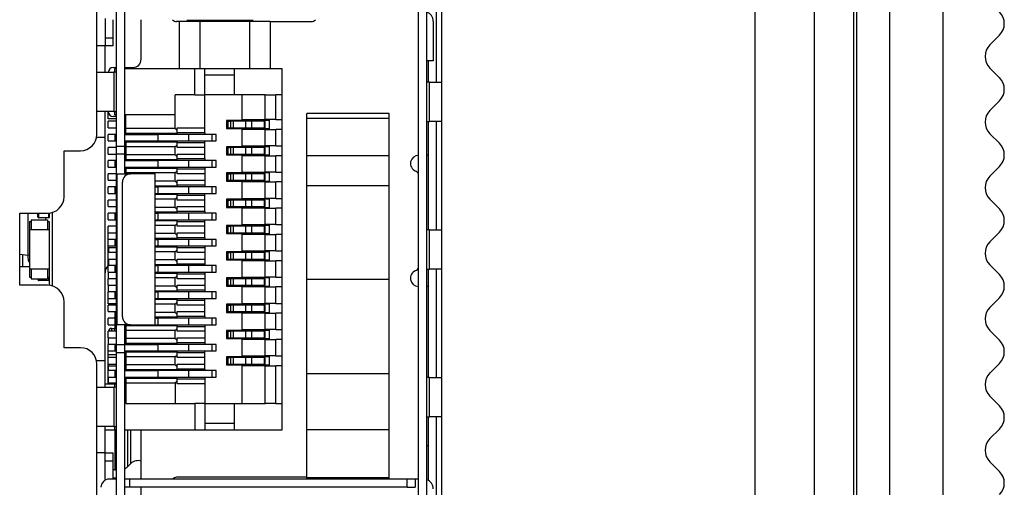
# Model space of a CAD drawing. Units: inches. Extents: x 2351 to 3243, y -182 to 431.
# Drawn here: x 2681 to 2711, y 189 to 203 of the extents above; entities that cross this region are included whole.
import ezdxf

# ---------------------------------------------------------------- set-up
doc = ezdxf.new("R2010")
doc.units = ezdxf.units.IN
doc.header["$LTSCALE"] = 1.21
doc.header["$MEASUREMENT"] = 0
doc.layers.get('0').update_dxf_attribs({"linetype": 'CONTINUOUS'})
for name, color, linetype in [('ECAD_CAPC-D6_3H7', 7, 'CONTINUOUS'), ('ECAD_MC0402', 7, 'CONTINUOUS'), ('ECAD_MC0805', 7, 'CONTINUOUS'), ('ECAD_MR0402', 7, 'CONTINUOUS'), ('ECAD_MSL0603', 7, 'CONTINUOUS'), ('ECAD_SFP-C-1X4-H9_45', 7, 'CONTINUOUS'), ('ECAD_SFP-S-S-11X7_7X5_3', 7, 'CONTINUOUS'), ('ECAD_SLED-EL2721-H0_6', 7, 'CONTINUOUS'), ('ECAD_SOT-23', 7, 'CONTINUOUS'), ('ECAD_SPL-2_5X2X1-2', 7, 'CONTINUOUS')]:
    doc.layers.add(name, color=color, linetype=linetype)

msp = doc.modelspace()

# ---------------------------------------------------------------- linework, layer by layer
at = {"color": 7, "linetype": 'Continuous'}
for p, q in [((2708.824, 225.694), (2708.824, 89.694)), ((2704.902, 225.094), (2704.902, 89.194)), ((2706.202, 89.194), (2706.202, 224.994)), ((2706.102, 223.894), (2706.102, 89.194)), ((2703.102, 94.194), (2703.102, 221.094)), ((2693.552, 217.719), (2693.552, 159.669)), ((2683.052, 199.319), (2683.052, 206.569)), ((2710.549, 202.34), (2710.256, 202.047)), ((2683.302, 202.019), (2683.052, 202.019)), ((2683.302, 201.214), (2683.302, 202.014)), ((2710.549, 201.047), (2710.256, 201.34)), ((2710.549, 200.34), (2710.256, 200.047)), ((2683.302, 191.614), (2683.302, 200.014)), ((2683.302, 199.219), (2683.052, 199.219)), ((2710.549, 199.047), (2710.256, 199.34)), ((2682.052, 197.419), (2682.052, 198.819)), ((2682.052, 198.819), (2682.552, 198.819)), ((2710.549, 198.34), (2710.256, 198.047)), ((2710.549, 197.047), (2710.256, 197.34)), ((2680.702, 194.719), (2680.702, 196.919)), ((2680.702, 196.919), (2681.552, 196.919)), ((2681.702, 194.695), (2681.702, 196.943)), ((2710.549, 196.34), (2710.256, 196.047)), ((2710.549, 195.047), (2710.256, 195.34)), ((2681.552, 194.719), (2680.702, 194.719)), ((2682.052, 192.819), (2682.052, 194.219)), ((2710.549, 194.34), (2710.256, 194.047)), ((2710.549, 193.047), (2710.256, 193.34)), ((2682.552, 192.819), (2682.052, 192.819)), ((2683.302, 192.419), (2683.052, 192.419)), ((2683.052, 185.069), (2683.052, 192.319)), ((2710.549, 192.34), (2710.256, 192.047)), ((2710.549, 191.047), (2710.256, 191.34)), ((2683.302, 189.619), (2683.302, 190.414)), ((2710.549, 190.34), (2710.256, 190.047)), ((2683.302, 189.619), (2683.052, 189.619)), ((2710.549, 189.047), (2710.256, 189.34))]:
    msp.add_line(p, q, dxfattribs=at)
at = {"color": 3, "linetype": 'Continuous'}
msp.add_line((2707.202, 224.994), (2707.202, 89.885), dxfattribs=at)
at = {"color": 7, "linetype": 'Continuous'}
for centre, start, end in [((2710.195, 202.694), 315, 45), ((2710.609, 201.694), 135, 225), ((2710.195, 200.694), 315, 45), ((2710.609, 199.694), 135, 225), ((2682.552, 199.319), 270, 360), ((2710.195, 198.694), 315, 45), ((2710.609, 197.694), 135, 225), ((2681.552, 197.419), 270, 0), ((2710.195, 196.694), 315, 45), ((2710.609, 195.694), 135, 225), ((2710.195, 194.694), 315, 45), ((2681.552, 194.219), 0, 90), ((2710.609, 193.694), 135, 225), ((2710.195, 192.694), 315, 45), ((2682.552, 192.319), 0, 90), ((2710.609, 191.694), 135, 225), ((2710.195, 190.694), 315, 45), ((2710.609, 189.694), 135, 225), ((2710.195, 188.694), 315, 45)]:
    msp.add_arc(centre, 0.5, start, end, dxfattribs=at)
at = {"layer": 'ECAD_CAPC-D6_3H7', "color": 7, "linetype": 'Continuous'}
for p, q in [((2683.602, 194.159), (2683.602, 194.119)), ((2683.602, 193.919), (2683.602, 193.719)), ((2683.602, 193.519), (2683.602, 193.408)), ((2683.602, 190.319), (2683.602, 189.101)), ((2683.99, 190.319), (2683.99, 189.189)), ((2684.09, 189.289), (2684.09, 190.319)), ((2684.09, 189.289), (2683.99, 189.189)), ((2683.602, 189.101), (2683.652, 189.101))]:
    msp.add_line(p, q, dxfattribs=at)
for centre, start, end in [((2683.602, 195.101), 132.0711, 180), ((2684.302, 189.077), 70.3657, 135), ((2683.602, 189.401), 260.3407, 270), ((2683.778, 189.401), 294.6646, 315)]:
    msp.add_arc(centre, 0.3, start, end, dxfattribs=at)
at = {"layer": 'ECAD_MC0402', "color": 7, "linetype": 'Continuous'}
for p, q in [((2683.402, 199.79), (2683.402, 200.009)), ((2683.652, 199.79), (2683.402, 199.79)), ((2683.402, 195.119), (2683.402, 194.919)), ((2683.402, 194.719), (2683.402, 194.519)), ((2683.402, 194.159), (2683.402, 194.319)), ((2683.652, 194.159), (2683.402, 194.159)), ((2683.402, 193.119), (2683.402, 192.919)), ((2683.402, 192.613), (2683.402, 192.719)), ((2683.402, 192.519), (2683.402, 192.613)), ((2683.402, 192.613), (2683.652, 192.613)), ((2683.402, 192.613), (2683.652, 192.613)), ((2683.402, 192.263), (2683.402, 192.319)), ((2683.402, 192.263), (2683.652, 192.263)), ((2683.552, 188.848), (2683.652, 188.848))]:
    msp.add_line(p, q, dxfattribs=at)
at = {"layer": 'ECAD_MC0805', "color": 7, "linetype": 'Continuous'}
for p, q in [((2683.402, 196.119), (2683.402, 196.319)), ((2683.402, 195.859), (2683.402, 195.919)), ((2683.652, 195.859), (2683.402, 195.859)), ((2683.412, 195.859), (2683.412, 195.719)), ((2680.702, 195.295), (2681.002, 195.295)), ((2683.412, 195.519), (2683.412, 195.319)), ((2681.602, 194.873), (2681.602, 194.711)), ((2683.412, 192.119), (2683.412, 192.263)), ((2683.932, 192.542), (2683.902, 192.542)), ((2683.402, 191.719), (2683.402, 191.742)), ((2683.652, 191.742), (2683.402, 191.742)), ((2683.412, 191.742), (2683.412, 191.919)), ((2683.932, 191.742), (2683.902, 191.742))]:
    msp.add_line(p, q, dxfattribs=at)
at = {"layer": 'ECAD_MR0402', "color": 7, "linetype": 'Continuous'}
for p, q in [((2681.252, 196.805), (2681.252, 196.919)), ((2681.262, 196.785), (2681.262, 196.919)), ((2681.262, 196.785), (2681.272, 196.785)), ((2681.272, 196.919), (2681.272, 196.775)), ((2681.272, 196.785), (2681.592, 196.785)), ((2681.592, 196.775), (2681.272, 196.775)), ((2681.592, 196.775), (2681.592, 196.925)), ((2681.592, 196.785), (2681.602, 196.785)), ((2681.602, 196.927), (2681.602, 196.785)), ((2681.592, 194.863), (2681.592, 194.969)), ((2681.602, 194.969), (2681.602, 194.873)), ((2681.252, 194.893), (2681.252, 194.919)), ((2681.262, 194.873), (2681.262, 194.919)), ((2681.262, 194.873), (2681.272, 194.873)), ((2681.272, 194.919), (2681.272, 194.863)), ((2681.272, 194.873), (2681.592, 194.873)), ((2681.592, 194.863), (2681.272, 194.863)), ((2681.592, 194.873), (2681.602, 194.873))]:
    msp.add_line(p, q, dxfattribs=at)
for centre, start, end in [((2681.262, 196.805), 180.0001, 270), ((2681.272, 196.785), 180, 270), ((2681.592, 196.785), 270, 0), ((2681.262, 194.893), 180.0001, 270), ((2681.272, 194.873), 180, 270), ((2681.592, 194.873), 270, 0)]:
    msp.add_arc(centre, 0.01, start, end, dxfattribs=at)
at = {"layer": 'ECAD_MSL0603', "color": 7, "linetype": 'Continuous'}
msp.add_line((2680.802, 195.295), (2680.802, 195.645), dxfattribs=at)
at = {"layer": 'ECAD_SFP-C-1X4-H9_45', "color": 7, "linetype": 'Continuous'}
for p, q in [((2692.852, 160.314), (2692.852, 217.064)), ((2693.102, 160.314), (2693.102, 217.064)), ((2683.652, 198.714), (2683.652, 212.964)), ((2683.902, 198.714), (2683.902, 207.764)), ((2693.402, 200.914), (2693.402, 204.964)), ((2683.302, 202.814), (2683.302, 202.014)), ((2683.552, 202.014), (2683.552, 202.814)), ((2684.402, 201.609), (2684.402, 202.814)), ((2688.162, 202.759), (2685.482, 202.759)), ((2685.567, 201.319), (2685.567, 202.759)), ((2685.802, 202.811), (2685.802, 202.759)), ((2687.802, 202.794), (2685.802, 202.794)), ((2686.192, 202.759), (2686.192, 201.319)), ((2687.712, 201.319), (2687.712, 202.759)), ((2687.802, 202.759), (2687.802, 202.814)), ((2688.337, 202.759), (2688.162, 202.759)), ((2688.337, 202.759), (2688.337, 201.319)), ((2688.337, 202.759), (2689.582, 202.759)), ((2693.302, 202.764), (2693.302, 201.564)), ((2683.302, 202.264), (2683.552, 202.264)), ((2683.552, 202.014), (2683.302, 202.014)), ((2693.302, 201.564), (2693.102, 201.564)), ((2693.152, 200.914), (2693.152, 201.564)), ((2683.552, 201.359), (2683.652, 201.359)), ((2683.902, 201.359), (2684.152, 201.359)), ((2683.052, 201.214), (2683.182, 201.214)), ((2683.182, 201.214), (2683.569, 201.214)), ((2683.569, 201.214), (2683.569, 200.014)), ((2683.652, 201.214), (2683.569, 201.214)), ((2693.185, 200.914), (2693.102, 200.914)), ((2693.185, 199.714), (2693.185, 200.914)), ((2693.185, 200.914), (2693.552, 200.914)), ((2683.182, 200.014), (2683.052, 200.014)), ((2683.569, 200.014), (2683.182, 200.014)), ((2683.652, 199.859), (2683.552, 199.859)), ((2683.569, 200.014), (2683.652, 200.014)), ((2683.932, 199.859), (2683.902, 199.859)), ((2689.452, 188.818), (2689.452, 199.957)), ((2691.957, 199.957), (2689.452, 199.957)), ((2689.452, 199.814), (2691.957, 199.814)), ((2691.957, 188.814), (2691.957, 199.957)), ((2693.102, 199.714), (2693.185, 199.714)), ((2693.152, 196.414), (2693.152, 199.714)), ((2693.552, 199.714), (2693.185, 199.714)), ((2693.402, 196.414), (2693.402, 199.714)), ((2683.652, 198.964), (2683.902, 198.964)), ((2683.652, 184.464), (2683.652, 198.714)), ((2683.902, 198.714), (2683.652, 198.714)), ((2683.902, 198.114), (2683.902, 198.714)), ((2691.957, 198.667), (2689.452, 198.667)), ((2693.152, 198.684), (2693.102, 198.684)), ((2683.66, 198.114), (2683.657, 198.114)), ((2683.66, 198.114), (2684.082, 198.114)), ((2683.662, 198.114), (2683.662, 193.514)), ((2684.574, 198.114), (2684.082, 198.114)), ((2684.832, 198.114), (2684.574, 198.114)), ((2684.832, 193.514), (2684.832, 198.114)), ((2683.832, 193.764), (2683.832, 197.864)), ((2689.452, 197.766), (2691.957, 197.766)), ((2693.185, 196.414), (2693.102, 196.414)), ((2693.185, 195.214), (2693.185, 196.414)), ((2693.185, 196.414), (2693.552, 196.414)), ((2693.102, 195.214), (2693.185, 195.214)), ((2693.152, 191.914), (2693.152, 195.214)), ((2693.552, 195.214), (2693.185, 195.214)), ((2693.402, 191.914), (2693.402, 195.214)), ((2691.957, 194.899), (2689.452, 194.899)), ((2693.152, 194.684), (2693.102, 194.684)), ((2683.657, 193.514), (2683.658, 193.514)), ((2683.658, 193.514), (2683.659, 193.514)), ((2683.659, 193.514), (2683.662, 193.514)), ((2684.082, 193.514), (2683.662, 193.514)), ((2683.902, 184.464), (2683.902, 193.514)), ((2684.082, 193.514), (2684.574, 193.514)), ((2684.574, 193.514), (2684.832, 193.514)), ((2683.652, 192.914), (2683.902, 192.914)), ((2683.902, 192.664), (2683.652, 192.664)), ((2689.452, 192.035), (2691.957, 192.035)), ((2693.185, 191.914), (2693.102, 191.914)), ((2693.185, 190.714), (2693.185, 191.914)), ((2693.185, 191.914), (2693.552, 191.914)), ((2683.052, 191.614), (2683.182, 191.614)), ((2683.182, 191.614), (2683.569, 191.614)), ((2683.569, 191.614), (2683.569, 190.414)), ((2683.652, 191.614), (2683.569, 191.614)), ((2693.102, 190.714), (2693.185, 190.714)), ((2693.152, 188.768), (2693.152, 190.714)), ((2693.552, 190.714), (2693.185, 190.714)), ((2693.402, 186.664), (2693.402, 190.714)), ((2683.182, 190.414), (2683.052, 190.414)), ((2683.569, 190.414), (2683.182, 190.414)), ((2683.569, 190.414), (2683.652, 190.414)), ((2684.402, 188.814), (2684.402, 190.319)), ((2691.957, 190.314), (2689.452, 190.314)), ((2683.302, 188.814), (2683.302, 189.614)), ((2683.302, 189.614), (2683.552, 189.614)), ((2683.552, 188.814), (2683.552, 189.614)), ((2693.102, 189.839), (2693.152, 189.839)), ((2683.552, 189.364), (2683.302, 189.364)), ((2683.652, 188.814), (2683.427, 188.814)), ((2692.502, 188.814), (2683.902, 188.814)), ((2684.052, 188.814), (2684.052, 188.564)), ((2689.444, 188.869), (2685.482, 188.869)), ((2689.452, 188.864), (2691.957, 188.864)), ((2692.502, 188.564), (2692.502, 188.814)), ((2692.752, 188.814), (2692.502, 188.814)), ((2692.752, 188.814), (2692.752, 188.564)), ((2692.852, 188.814), (2692.752, 188.814)), ((2692.502, 188.564), (2683.902, 188.564)), ((2684.402, 187.359), (2684.402, 188.564)), ((2692.502, 188.564), (2692.752, 188.564))]:
    msp.add_line(p, q, dxfattribs=at)
for centre, radius, start, end in [((2683.552, 202.814), 0.25, 172.3596, 180), ((2685.482, 202.939), 0.18, 225.0552, 270), ((2689.582, 202.939), 0.18, 270, 314.9285), ((2693.002, 202.764), 0.3, 0, 70.2953), ((2684.152, 201.609), 0.25, 270, 0), ((2683.552, 201.209), 0.15, 90, 180), ((2683.552, 200.009), 0.15, 180, 270), ((2692.857, 198.434), 0.25, 90, 247.9757), ((2684.082, 197.864), 0.25, 90, 180), ((2692.707, 198.063), 0.15, 14.8351, 67.9757), ((2692.707, 195.305), 0.15, 292.0243, 345.1649), ((2692.857, 194.934), 0.25, 112.0243, 267.3718), ((2684.082, 193.764), 0.25, 180, 270), ((2683.427, 188.564), 0.25, 90, 180), ((2683.552, 188.814), 0.25, 180, 184.5942), ((2685.482, 188.689), 0.18, 90, 134.8996), ((2693.002, 188.514), 0.3, 0, 70.2953)]:
    msp.add_arc(centre, radius, start, end, dxfattribs=at)
for points, knots in [([(2683.653, 198.122), (2683.653, 198.122), (2683.652, 198.125), (2683.652, 198.129), (2683.652, 198.131)], [0, 0, 0, 0, 0.215009, 1, 1, 1, 1]), ([(2683.657, 198.114), (2683.656, 198.114), (2683.655, 198.114), (2683.654, 198.116), (2683.653, 198.118), (2683.653, 198.12), (2683.653, 198.122)], [0, 0, 0, 0, 0.167047, 0.313219, 0.496345, 1, 1, 1, 1]), ([(2683.653, 193.506), (2683.653, 193.506), (2683.652, 193.503), (2683.652, 193.499), (2683.652, 193.497)], [0, 0, 0, 0, 0.214692, 1, 1, 1, 1]), ([(2683.657, 193.514), (2683.656, 193.514), (2683.655, 193.514), (2683.654, 193.512), (2683.653, 193.51), (2683.653, 193.508), (2683.653, 193.506)], [0, 0, 0, 0, 0.167669, 0.313843, 0.496758, 1, 1, 1, 1])]:
    msp.add_open_spline(points, degree=3, knots=knots, dxfattribs=at)
at = {"layer": 'ECAD_SFP-S-S-11X7_7X5_3', "color": 7, "linetype": 'Continuous'}
for p, q in [((2683.602, 201.214), (2683.602, 201.319)), ((2683.652, 201.319), (2683.602, 201.319)), ((2686.042, 201.319), (2683.902, 201.319)), ((2686.042, 200.519), (2686.042, 201.319)), ((2686.342, 201.319), (2686.042, 201.319)), ((2686.342, 199.369), (2686.342, 201.319)), ((2688.702, 201.319), (2686.342, 201.319)), ((2687.242, 200.519), (2687.242, 201.319)), ((2688.702, 190.319), (2688.702, 201.319)), ((2687.242, 201.119), (2686.342, 201.119)), ((2685.442, 199.494), (2685.442, 200.519)), ((2686.042, 200.519), (2685.442, 200.519)), ((2686.042, 200.519), (2686.342, 200.519)), ((2687.482, 200.519), (2686.342, 200.519)), ((2687.482, 199.769), (2687.482, 200.519)), ((2688.182, 200.519), (2687.482, 200.519)), ((2688.182, 199.769), (2688.182, 200.519)), ((2688.182, 200.519), (2688.502, 200.519)), ((2688.502, 199.769), (2688.502, 200.519)), ((2688.702, 200.519), (2688.502, 200.519)), ((2683.602, 199.919), (2683.602, 200.014)), ((2683.652, 199.919), (2683.602, 199.919)), ((2685.442, 199.919), (2683.902, 199.919)), ((2683.932, 199.319), (2683.932, 199.919)), ((2687.482, 199.769), (2688.182, 199.769)), ((2688.502, 199.769), (2688.182, 199.769)), ((2688.302, 199.769), (2688.302, 199.469)), ((2688.502, 199.769), (2688.702, 199.769)), ((2683.402, 199.519), (2683.402, 199.719)), ((2683.624, 199.719), (2683.402, 199.719)), ((2683.402, 199.519), (2683.652, 199.519)), ((2683.652, 199.719), (2683.624, 199.719)), ((2683.902, 199.719), (2683.932, 199.719)), ((2683.902, 199.519), (2683.932, 199.519)), ((2685.442, 199.494), (2683.932, 199.494)), ((2685.502, 199.434), (2685.442, 199.494)), ((2685.502, 199.319), (2685.502, 199.519)), ((2685.502, 199.519), (2686.342, 199.519)), ((2687.002, 199.744), (2687.002, 199.494)), ((2688.302, 199.744), (2687.002, 199.744)), ((2687.002, 199.719), (2687.137, 199.719)), ((2687.002, 199.519), (2687.137, 199.519)), ((2687.002, 199.494), (2688.302, 199.494)), ((2687.052, 199.519), (2687.052, 199.719)), ((2687.137, 199.519), (2687.137, 199.719)), ((2687.204, 199.719), (2687.137, 199.719)), ((2687.137, 199.519), (2687.204, 199.519)), ((2687.204, 199.719), (2687.204, 199.519)), ((2687.589, 199.719), (2687.204, 199.719)), ((2687.204, 199.519), (2687.589, 199.519)), ((2687.482, 198.969), (2687.482, 199.469)), ((2688.182, 199.469), (2687.482, 199.469)), ((2687.589, 199.519), (2687.589, 199.719)), ((2687.778, 199.719), (2687.589, 199.719)), ((2687.589, 199.519), (2687.778, 199.519)), ((2687.778, 199.519), (2687.778, 199.719)), ((2688.164, 199.719), (2687.778, 199.719)), ((2687.778, 199.519), (2688.164, 199.519)), ((2688.164, 199.519), (2688.164, 199.719)), ((2688.176, 199.719), (2688.164, 199.719)), ((2688.164, 199.519), (2688.176, 199.519)), ((2688.176, 199.519), (2688.176, 199.719)), ((2688.182, 198.969), (2688.182, 199.469)), ((2688.182, 199.469), (2688.502, 199.469)), ((2688.502, 198.969), (2688.502, 199.469)), ((2688.702, 199.469), (2688.502, 199.469)), ((2683.402, 199.119), (2683.402, 199.319)), ((2683.602, 199.319), (2683.402, 199.319)), ((2683.602, 199.319), (2683.602, 199.119)), ((2683.652, 199.319), (2683.602, 199.319)), ((2683.902, 199.319), (2684.924, 199.319)), ((2685.502, 199.344), (2683.932, 199.344)), ((2684.252, 199.344), (2684.252, 199.319)), ((2684.402, 199.344), (2684.402, 199.319)), ((2684.846, 199.344), (2684.846, 199.319)), ((2684.902, 199.344), (2684.902, 199.319)), ((2684.924, 199.119), (2684.924, 199.319)), ((2685.844, 199.319), (2684.924, 199.319)), ((2685.002, 199.344), (2685.002, 199.319)), ((2685.222, 199.319), (2685.222, 199.344)), ((2686.342, 199.369), (2685.502, 199.369)), ((2685.844, 199.319), (2685.844, 199.119)), ((2686.568, 199.319), (2685.844, 199.319)), ((2686.342, 199.369), (2686.342, 199.319)), ((2686.568, 199.119), (2686.568, 199.319)), ((2686.687, 199.319), (2686.568, 199.319)), ((2686.687, 199.119), (2686.687, 199.319)), ((2683.402, 199.119), (2683.602, 199.119)), ((2683.402, 198.719), (2683.402, 198.919)), ((2683.652, 198.919), (2683.402, 198.919)), ((2683.602, 199.119), (2683.652, 199.119)), ((2683.902, 199.119), (2684.924, 199.119)), ((2683.902, 198.919), (2683.932, 198.919)), ((2683.932, 199.119), (2683.932, 198.519)), ((2683.932, 199.094), (2685.502, 199.094)), ((2685.442, 198.944), (2683.932, 198.944)), ((2684.252, 199.119), (2684.252, 199.094)), ((2684.402, 199.119), (2684.402, 199.094)), ((2684.846, 199.119), (2684.846, 199.094)), ((2684.902, 199.119), (2684.902, 199.094)), ((2684.924, 199.119), (2685.844, 199.119)), ((2685.002, 199.119), (2685.002, 199.094)), ((2685.222, 199.094), (2685.222, 199.119)), ((2685.442, 198.944), (2685.502, 199.004)), ((2685.442, 198.694), (2685.442, 198.944)), ((2685.502, 198.919), (2685.502, 199.119)), ((2685.502, 199.069), (2686.342, 199.069)), ((2686.342, 198.919), (2685.502, 198.919)), ((2685.844, 199.119), (2686.568, 199.119)), ((2686.342, 198.569), (2686.342, 199.119)), ((2686.568, 199.119), (2686.687, 199.119)), ((2687.002, 198.944), (2687.002, 198.694)), ((2688.302, 198.944), (2687.002, 198.944)), ((2687.002, 198.919), (2687.137, 198.919)), ((2687.052, 198.719), (2687.052, 198.919)), ((2687.137, 198.719), (2687.137, 198.919)), ((2687.204, 198.919), (2687.137, 198.919)), ((2687.204, 198.919), (2687.204, 198.719)), ((2687.589, 198.919), (2687.204, 198.919)), ((2687.482, 198.969), (2688.182, 198.969)), ((2687.589, 198.719), (2687.589, 198.919)), ((2687.778, 198.919), (2687.589, 198.919)), ((2687.778, 198.719), (2687.778, 198.919)), ((2688.164, 198.919), (2687.778, 198.919)), ((2688.164, 198.719), (2688.164, 198.919)), ((2688.176, 198.919), (2688.164, 198.919)), ((2688.176, 198.719), (2688.176, 198.919)), ((2688.502, 198.969), (2688.182, 198.969)), ((2688.302, 198.969), (2688.302, 198.669)), ((2688.502, 198.969), (2688.702, 198.969)), ((2683.402, 198.719), (2683.652, 198.719)), ((2683.902, 198.719), (2683.932, 198.719)), ((2685.442, 198.694), (2683.932, 198.694)), ((2685.502, 198.634), (2685.442, 198.694)), ((2685.502, 198.519), (2685.502, 198.719)), ((2685.502, 198.719), (2686.342, 198.719)), ((2686.342, 198.569), (2685.502, 198.569)), ((2686.342, 198.569), (2686.342, 198.519)), ((2687.002, 198.719), (2687.137, 198.719)), ((2687.002, 198.694), (2688.302, 198.694)), ((2687.137, 198.719), (2687.204, 198.719)), ((2687.204, 198.719), (2687.589, 198.719)), ((2687.482, 198.169), (2687.482, 198.669)), ((2688.182, 198.669), (2687.482, 198.669)), ((2687.589, 198.719), (2687.778, 198.719)), ((2687.778, 198.719), (2688.164, 198.719)), ((2688.164, 198.719), (2688.176, 198.719)), ((2688.182, 198.169), (2688.182, 198.669)), ((2688.182, 198.669), (2688.502, 198.669)), ((2688.502, 198.169), (2688.502, 198.669)), ((2688.702, 198.669), (2688.502, 198.669)), ((2683.402, 198.319), (2683.402, 198.519)), ((2683.602, 198.519), (2683.402, 198.519)), ((2683.402, 198.319), (2683.602, 198.319)), ((2683.602, 198.519), (2683.602, 198.319)), ((2683.652, 198.519), (2683.602, 198.519)), ((2683.602, 198.319), (2683.652, 198.319)), ((2683.902, 198.519), (2684.924, 198.519)), ((2683.902, 198.319), (2684.924, 198.319)), ((2685.502, 198.544), (2683.932, 198.544)), ((2683.932, 198.319), (2683.932, 198.114)), ((2683.932, 198.294), (2685.502, 198.294)), ((2684.252, 198.544), (2684.252, 198.519)), ((2684.252, 198.319), (2684.252, 198.294)), ((2684.402, 198.544), (2684.402, 198.519)), ((2684.402, 198.319), (2684.402, 198.294)), ((2684.846, 198.544), (2684.846, 198.519)), ((2684.846, 198.319), (2684.846, 198.294)), ((2684.902, 198.519), (2684.902, 198.544)), ((2684.902, 198.294), (2684.902, 198.319)), ((2684.924, 198.319), (2684.924, 198.519)), ((2685.844, 198.519), (2684.924, 198.519)), ((2684.924, 198.319), (2685.844, 198.319)), ((2685.002, 198.519), (2685.002, 198.544)), ((2685.002, 198.294), (2685.002, 198.319)), ((2685.222, 198.519), (2685.222, 198.544)), ((2685.222, 198.294), (2685.222, 198.319)), ((2685.502, 198.119), (2685.502, 198.319)), ((2685.502, 198.269), (2686.342, 198.269)), ((2685.844, 198.519), (2685.844, 198.319)), ((2686.568, 198.519), (2685.844, 198.519)), ((2685.844, 198.319), (2686.568, 198.319)), ((2686.342, 198.319), (2686.342, 197.769)), ((2686.568, 198.319), (2686.568, 198.519)), ((2686.687, 198.519), (2686.568, 198.519)), ((2686.568, 198.319), (2686.687, 198.319)), ((2686.687, 198.319), (2686.687, 198.519)), ((2683.402, 197.919), (2683.402, 198.119)), ((2683.624, 198.119), (2683.402, 198.119)), ((2683.652, 198.119), (2683.624, 198.119)), ((2685.442, 198.144), (2683.932, 198.144)), ((2685.442, 198.144), (2685.502, 198.204)), ((2685.442, 197.894), (2685.442, 198.144)), ((2686.342, 198.119), (2685.502, 198.119)), ((2687.002, 198.144), (2687.002, 197.894)), ((2688.302, 198.144), (2687.002, 198.144)), ((2687.002, 198.119), (2687.137, 198.119)), ((2687.052, 197.919), (2687.052, 198.119)), ((2687.137, 197.919), (2687.137, 198.119)), ((2687.204, 198.119), (2687.137, 198.119)), ((2687.204, 198.119), (2687.204, 197.919)), ((2687.589, 198.119), (2687.204, 198.119)), ((2687.482, 198.169), (2688.182, 198.169)), ((2687.589, 197.919), (2687.589, 198.119)), ((2687.778, 198.119), (2687.589, 198.119)), ((2687.778, 197.919), (2687.778, 198.119)), ((2688.164, 198.119), (2687.778, 198.119)), ((2688.164, 197.919), (2688.164, 198.119)), ((2688.176, 198.119), (2688.164, 198.119)), ((2688.176, 197.919), (2688.176, 198.119)), ((2688.502, 198.169), (2688.182, 198.169)), ((2688.302, 198.169), (2688.302, 197.869)), ((2688.502, 198.169), (2688.702, 198.169)), ((2683.402, 197.919), (2683.652, 197.919)), ((2683.402, 197.519), (2683.402, 197.719)), ((2683.602, 197.719), (2683.402, 197.719)), ((2683.602, 197.719), (2683.602, 197.519)), ((2683.652, 197.719), (2683.602, 197.719)), ((2685.442, 197.894), (2684.832, 197.894)), ((2685.502, 197.744), (2684.832, 197.744)), ((2684.832, 197.719), (2684.924, 197.719)), ((2684.846, 197.744), (2684.846, 197.719)), ((2684.902, 197.719), (2684.902, 197.744)), ((2684.924, 197.519), (2684.924, 197.719)), ((2685.844, 197.719), (2684.924, 197.719)), ((2685.002, 197.719), (2685.002, 197.744)), ((2685.222, 197.719), (2685.222, 197.744)), ((2685.502, 197.834), (2685.442, 197.894)), ((2685.502, 197.719), (2685.502, 197.919)), ((2685.502, 197.919), (2686.342, 197.919)), ((2686.342, 197.769), (2685.502, 197.769)), ((2685.844, 197.719), (2685.844, 197.519)), ((2686.568, 197.719), (2685.844, 197.719)), ((2686.342, 197.769), (2686.342, 197.719)), ((2686.568, 197.519), (2686.568, 197.719)), ((2686.687, 197.719), (2686.568, 197.719)), ((2686.687, 197.519), (2686.687, 197.719)), ((2687.002, 197.919), (2687.137, 197.919)), ((2687.002, 197.894), (2688.302, 197.894)), ((2687.137, 197.919), (2687.204, 197.919)), ((2687.204, 197.919), (2687.589, 197.919)), ((2687.482, 197.369), (2687.482, 197.869)), ((2688.182, 197.869), (2687.482, 197.869)), ((2687.589, 197.919), (2687.778, 197.919)), ((2687.778, 197.919), (2688.164, 197.919)), ((2688.164, 197.919), (2688.176, 197.919)), ((2688.182, 197.369), (2688.182, 197.869)), ((2688.182, 197.869), (2688.502, 197.869)), ((2688.502, 197.369), (2688.502, 197.869)), ((2688.702, 197.869), (2688.502, 197.869)), ((2683.402, 197.519), (2683.602, 197.519)), ((2683.602, 197.519), (2683.652, 197.519)), ((2684.832, 197.519), (2684.924, 197.519)), ((2684.832, 197.494), (2685.502, 197.494)), ((2684.846, 197.519), (2684.846, 197.494)), ((2684.902, 197.494), (2684.902, 197.519)), ((2684.924, 197.519), (2685.844, 197.519)), ((2685.002, 197.494), (2685.002, 197.519)), ((2685.222, 197.494), (2685.222, 197.519)), ((2685.442, 197.344), (2685.502, 197.404)), ((2685.502, 197.319), (2685.502, 197.519)), ((2685.502, 197.469), (2686.342, 197.469)), ((2685.844, 197.519), (2686.568, 197.519)), ((2686.342, 196.969), (2686.342, 197.519)), ((2686.568, 197.519), (2686.687, 197.519)), ((2687.482, 197.369), (2688.182, 197.369)), ((2688.502, 197.369), (2688.182, 197.369)), ((2688.302, 197.369), (2688.302, 197.069)), ((2688.502, 197.369), (2688.702, 197.369)), ((2683.402, 197.119), (2683.402, 197.319)), ((2683.652, 197.319), (2683.402, 197.319)), ((2683.402, 197.119), (2683.652, 197.119)), ((2685.442, 197.344), (2684.832, 197.344)), ((2685.442, 197.094), (2684.832, 197.094)), ((2685.442, 197.094), (2685.442, 197.344)), ((2685.502, 197.034), (2685.442, 197.094)), ((2686.342, 197.319), (2685.502, 197.319)), ((2685.502, 196.919), (2685.502, 197.119)), ((2685.502, 197.119), (2686.342, 197.119)), ((2687.002, 197.344), (2687.002, 197.094)), ((2688.302, 197.344), (2687.002, 197.344)), ((2687.002, 197.319), (2687.137, 197.319)), ((2687.002, 197.119), (2687.137, 197.119)), ((2687.002, 197.094), (2688.302, 197.094)), ((2687.052, 197.119), (2687.052, 197.319)), ((2687.137, 197.119), (2687.137, 197.319)), ((2687.204, 197.319), (2687.137, 197.319)), ((2687.137, 197.119), (2687.204, 197.119)), ((2687.204, 197.319), (2687.204, 197.119)), ((2687.589, 197.319), (2687.204, 197.319)), ((2687.204, 197.119), (2687.589, 197.119)), ((2687.482, 196.569), (2687.482, 197.069)), ((2688.182, 197.069), (2687.482, 197.069)), ((2687.589, 197.119), (2687.589, 197.319)), ((2687.778, 197.319), (2687.589, 197.319)), ((2687.589, 197.119), (2687.778, 197.119)), ((2687.778, 197.119), (2687.778, 197.319)), ((2688.164, 197.319), (2687.778, 197.319)), ((2687.778, 197.119), (2688.164, 197.119)), ((2688.164, 197.119), (2688.164, 197.319)), ((2688.176, 197.319), (2688.164, 197.319)), ((2688.164, 197.119), (2688.176, 197.119)), ((2688.176, 197.119), (2688.176, 197.319)), ((2688.182, 196.569), (2688.182, 197.069)), ((2688.182, 197.069), (2688.502, 197.069)), ((2688.502, 196.569), (2688.502, 197.069)), ((2688.702, 197.069), (2688.502, 197.069)), ((2683.402, 196.719), (2683.402, 196.919)), ((2683.602, 196.919), (2683.402, 196.919)), ((2683.602, 196.919), (2683.602, 196.719)), ((2683.652, 196.919), (2683.602, 196.919)), ((2685.502, 196.944), (2684.832, 196.944)), ((2684.832, 196.919), (2684.924, 196.919)), ((2684.846, 196.944), (2684.846, 196.919)), ((2684.902, 196.919), (2684.902, 196.944)), ((2684.924, 196.719), (2684.924, 196.919)), ((2685.844, 196.919), (2684.924, 196.919)), ((2685.002, 196.919), (2685.002, 196.944)), ((2685.222, 196.919), (2685.222, 196.944)), ((2686.342, 196.969), (2685.502, 196.969)), ((2685.844, 196.919), (2685.844, 196.719)), ((2686.568, 196.919), (2685.844, 196.919)), ((2686.342, 196.969), (2686.342, 196.919)), ((2686.568, 196.719), (2686.568, 196.919)), ((2686.687, 196.919), (2686.568, 196.919)), ((2686.687, 196.719), (2686.687, 196.919)), ((2683.402, 196.719), (2683.602, 196.719)), ((2683.402, 196.319), (2683.402, 196.519)), ((2683.652, 196.519), (2683.402, 196.519)), ((2683.602, 196.719), (2683.652, 196.719)), ((2684.832, 196.719), (2684.924, 196.719)), ((2684.832, 196.694), (2685.502, 196.694)), ((2685.442, 196.544), (2684.832, 196.544)), ((2684.846, 196.719), (2684.846, 196.694)), ((2684.902, 196.694), (2684.902, 196.719)), ((2684.924, 196.719), (2685.844, 196.719)), ((2685.002, 196.694), (2685.002, 196.719)), ((2685.222, 196.694), (2685.222, 196.719)), ((2685.442, 196.544), (2685.502, 196.604)), ((2685.442, 196.294), (2685.442, 196.544)), ((2685.502, 196.519), (2685.502, 196.719)), ((2685.502, 196.669), (2686.342, 196.669)), ((2686.342, 196.519), (2685.502, 196.519)), ((2685.844, 196.719), (2686.568, 196.719)), ((2686.342, 196.169), (2686.342, 196.719)), ((2686.568, 196.719), (2686.687, 196.719)), ((2687.002, 196.544), (2687.002, 196.294)), ((2688.302, 196.544), (2687.002, 196.544)), ((2687.002, 196.519), (2687.137, 196.519)), ((2687.052, 196.319), (2687.052, 196.519)), ((2687.137, 196.319), (2687.137, 196.519)), ((2687.204, 196.519), (2687.137, 196.519)), ((2687.204, 196.519), (2687.204, 196.319)), ((2687.589, 196.519), (2687.204, 196.519)), ((2687.482, 196.569), (2688.182, 196.569)), ((2687.589, 196.319), (2687.589, 196.519)), ((2687.778, 196.519), (2687.589, 196.519)), ((2687.778, 196.319), (2687.778, 196.519)), ((2688.164, 196.519), (2687.778, 196.519)), ((2688.164, 196.319), (2688.164, 196.519)), ((2688.176, 196.519), (2688.164, 196.519)), ((2688.176, 196.319), (2688.176, 196.519)), ((2688.502, 196.569), (2688.182, 196.569)), ((2688.302, 196.569), (2688.302, 196.269)), ((2688.502, 196.569), (2688.702, 196.569)), ((2683.402, 196.319), (2683.652, 196.319)), ((2685.442, 196.294), (2684.832, 196.294)), ((2685.502, 196.234), (2685.442, 196.294)), ((2685.502, 196.119), (2685.502, 196.319)), ((2685.502, 196.319), (2686.342, 196.319)), ((2686.342, 196.169), (2685.502, 196.169)), ((2686.342, 196.169), (2686.342, 196.119)), ((2687.002, 196.319), (2687.137, 196.319)), ((2687.002, 196.294), (2688.302, 196.294)), ((2687.137, 196.319), (2687.204, 196.319)), ((2687.204, 196.319), (2687.589, 196.319)), ((2687.482, 195.769), (2687.482, 196.269)), ((2688.182, 196.269), (2687.482, 196.269)), ((2687.589, 196.319), (2687.778, 196.319)), ((2687.778, 196.319), (2688.164, 196.319)), ((2688.164, 196.319), (2688.176, 196.319)), ((2688.182, 195.769), (2688.182, 196.269)), ((2688.182, 196.269), (2688.502, 196.269)), ((2688.502, 195.769), (2688.502, 196.269)), ((2688.702, 196.269), (2688.502, 196.269)), ((2683.402, 195.919), (2683.402, 196.119)), ((2683.602, 196.119), (2683.402, 196.119)), ((2683.402, 195.919), (2683.602, 195.919)), ((2683.602, 196.119), (2683.602, 195.919)), ((2683.652, 196.119), (2683.602, 196.119)), ((2683.602, 195.919), (2683.652, 195.919)), ((2685.502, 196.144), (2684.832, 196.144)), ((2684.832, 196.119), (2684.924, 196.119)), ((2684.832, 195.919), (2684.924, 195.919)), ((2684.832, 195.894), (2685.502, 195.894)), ((2684.846, 196.144), (2684.846, 196.119)), ((2684.846, 195.919), (2684.846, 195.894)), ((2684.902, 196.119), (2684.902, 196.144)), ((2684.902, 195.894), (2684.902, 195.919)), ((2684.924, 195.919), (2684.924, 196.119)), ((2685.844, 196.119), (2684.924, 196.119)), ((2684.924, 195.919), (2685.844, 195.919)), ((2685.002, 196.119), (2685.002, 196.144)), ((2685.002, 195.894), (2685.002, 195.919)), ((2685.222, 196.119), (2685.222, 196.144)), ((2685.222, 195.894), (2685.222, 195.919)), ((2685.502, 195.719), (2685.502, 195.919)), ((2685.502, 195.869), (2686.342, 195.869)), ((2685.844, 196.119), (2685.844, 195.919)), ((2686.568, 196.119), (2685.844, 196.119)), ((2685.844, 195.919), (2686.568, 195.919)), ((2686.342, 195.919), (2686.342, 195.369)), ((2686.568, 195.919), (2686.568, 196.119)), ((2686.687, 196.119), (2686.568, 196.119)), ((2686.568, 195.919), (2686.687, 195.919)), ((2686.687, 195.919), (2686.687, 196.119)), ((2683.402, 195.519), (2683.402, 195.719)), ((2683.652, 195.719), (2683.402, 195.719)), ((2685.442, 195.744), (2684.832, 195.744)), ((2685.442, 195.744), (2685.502, 195.804)), ((2685.442, 195.494), (2685.442, 195.744)), ((2686.342, 195.719), (2685.502, 195.719)), ((2687.002, 195.744), (2687.002, 195.494)), ((2688.302, 195.744), (2687.002, 195.744)), ((2687.002, 195.719), (2687.137, 195.719)), ((2687.052, 195.519), (2687.052, 195.719)), ((2687.137, 195.519), (2687.137, 195.719)), ((2687.204, 195.719), (2687.137, 195.719)), ((2687.204, 195.719), (2687.204, 195.519)), ((2687.589, 195.719), (2687.204, 195.719)), ((2687.482, 195.769), (2688.182, 195.769)), ((2687.589, 195.519), (2687.589, 195.719)), ((2687.778, 195.719), (2687.589, 195.719)), ((2687.778, 195.519), (2687.778, 195.719)), ((2688.164, 195.719), (2687.778, 195.719)), ((2688.164, 195.519), (2688.164, 195.719)), ((2688.176, 195.719), (2688.164, 195.719)), ((2688.176, 195.519), (2688.176, 195.719)), ((2688.502, 195.769), (2688.182, 195.769)), ((2688.302, 195.769), (2688.302, 195.469)), ((2688.502, 195.769), (2688.702, 195.769)), ((2683.402, 195.519), (2683.652, 195.519)), ((2683.402, 195.119), (2683.402, 195.319)), ((2683.602, 195.319), (2683.402, 195.319)), ((2683.602, 195.319), (2683.602, 195.119)), ((2683.652, 195.319), (2683.602, 195.319)), ((2685.442, 195.494), (2684.832, 195.494)), ((2685.502, 195.344), (2684.832, 195.344)), ((2684.832, 195.319), (2684.924, 195.319)), ((2684.846, 195.344), (2684.846, 195.319)), ((2684.902, 195.319), (2684.902, 195.344)), ((2684.924, 195.119), (2684.924, 195.319)), ((2685.844, 195.319), (2684.924, 195.319)), ((2685.002, 195.319), (2685.002, 195.344)), ((2685.222, 195.319), (2685.222, 195.344)), ((2685.502, 195.434), (2685.442, 195.494)), ((2685.502, 195.319), (2685.502, 195.519)), ((2685.502, 195.519), (2686.342, 195.519)), ((2686.342, 195.369), (2685.502, 195.369)), ((2685.844, 195.319), (2685.844, 195.119)), ((2686.568, 195.319), (2685.844, 195.319)), ((2686.342, 195.369), (2686.342, 195.319)), ((2686.568, 195.119), (2686.568, 195.319)), ((2686.687, 195.319), (2686.568, 195.319)), ((2686.687, 195.119), (2686.687, 195.319)), ((2687.002, 195.519), (2687.137, 195.519)), ((2687.002, 195.494), (2688.302, 195.494)), ((2687.137, 195.519), (2687.204, 195.519)), ((2687.204, 195.519), (2687.589, 195.519)), ((2687.482, 194.969), (2687.482, 195.469)), ((2688.182, 195.469), (2687.482, 195.469)), ((2687.589, 195.519), (2687.778, 195.519)), ((2687.778, 195.519), (2688.164, 195.519)), ((2688.164, 195.519), (2688.176, 195.519)), ((2688.182, 194.969), (2688.182, 195.469)), ((2688.182, 195.469), (2688.502, 195.469)), ((2688.502, 194.969), (2688.502, 195.469)), ((2688.702, 195.469), (2688.502, 195.469)), ((2683.402, 195.119), (2683.602, 195.119)), ((2683.602, 195.119), (2683.652, 195.119)), ((2684.832, 195.119), (2684.924, 195.119)), ((2684.832, 195.094), (2685.502, 195.094)), ((2684.846, 195.119), (2684.846, 195.094)), ((2684.902, 195.094), (2684.902, 195.119)), ((2684.924, 195.119), (2685.844, 195.119)), ((2685.002, 195.094), (2685.002, 195.119)), ((2685.222, 195.094), (2685.222, 195.119)), ((2685.442, 194.944), (2685.502, 195.004)), ((2685.502, 194.919), (2685.502, 195.119)), ((2685.502, 195.069), (2686.342, 195.069)), ((2685.844, 195.119), (2686.568, 195.119)), ((2686.342, 195.119), (2686.342, 194.569)), ((2686.568, 195.119), (2686.687, 195.119)), ((2687.482, 194.969), (2688.182, 194.969)), ((2688.502, 194.969), (2688.182, 194.969)), ((2688.302, 194.969), (2688.302, 194.669)), ((2688.502, 194.969), (2688.702, 194.969)), ((2683.402, 194.719), (2683.402, 194.919)), ((2683.652, 194.919), (2683.402, 194.919)), ((2683.402, 194.719), (2683.652, 194.719)), ((2685.442, 194.944), (2684.832, 194.944)), ((2685.442, 194.694), (2684.832, 194.694)), ((2685.442, 194.694), (2685.442, 194.944)), ((2685.502, 194.634), (2685.442, 194.694)), ((2686.342, 194.919), (2685.502, 194.919)), ((2685.502, 194.519), (2685.502, 194.719)), ((2685.502, 194.719), (2686.342, 194.719)), ((2687.002, 194.944), (2687.002, 194.694)), ((2688.302, 194.944), (2687.002, 194.944)), ((2687.002, 194.919), (2687.137, 194.919)), ((2687.002, 194.719), (2687.137, 194.719)), ((2687.002, 194.694), (2688.302, 194.694)), ((2687.052, 194.719), (2687.052, 194.919)), ((2687.137, 194.719), (2687.137, 194.919)), ((2687.204, 194.919), (2687.137, 194.919)), ((2687.137, 194.719), (2687.204, 194.719)), ((2687.204, 194.919), (2687.204, 194.719)), ((2687.589, 194.919), (2687.204, 194.919)), ((2687.204, 194.719), (2687.589, 194.719)), ((2687.482, 194.169), (2687.482, 194.669)), ((2688.182, 194.669), (2687.482, 194.669)), ((2687.589, 194.719), (2687.589, 194.919)), ((2687.778, 194.919), (2687.589, 194.919)), ((2687.589, 194.719), (2687.778, 194.719)), ((2687.778, 194.719), (2687.778, 194.919)), ((2688.164, 194.919), (2687.778, 194.919)), ((2687.778, 194.719), (2688.164, 194.719)), ((2688.164, 194.719), (2688.164, 194.919)), ((2688.176, 194.919), (2688.164, 194.919)), ((2688.164, 194.719), (2688.176, 194.719)), ((2688.176, 194.719), (2688.176, 194.919)), ((2688.182, 194.169), (2688.182, 194.669)), ((2688.182, 194.669), (2688.502, 194.669)), ((2688.502, 194.169), (2688.502, 194.669)), ((2688.702, 194.669), (2688.502, 194.669)), ((2683.402, 194.319), (2683.402, 194.519)), ((2683.602, 194.519), (2683.402, 194.519)), ((2683.602, 194.519), (2683.602, 194.319)), ((2683.652, 194.519), (2683.602, 194.519)), ((2685.502, 194.544), (2684.832, 194.544)), ((2684.832, 194.519), (2684.924, 194.519)), ((2684.846, 194.544), (2684.846, 194.519)), ((2684.902, 194.519), (2684.902, 194.544)), ((2684.924, 194.319), (2684.924, 194.519)), ((2685.844, 194.519), (2684.924, 194.519)), ((2685.002, 194.519), (2685.002, 194.544)), ((2685.222, 194.519), (2685.222, 194.544)), ((2686.342, 194.569), (2685.502, 194.569)), ((2685.844, 194.519), (2685.844, 194.319)), ((2686.568, 194.519), (2685.844, 194.519)), ((2686.342, 194.569), (2686.342, 194.519)), ((2686.568, 194.319), (2686.568, 194.519)), ((2686.687, 194.519), (2686.568, 194.519)), ((2686.687, 194.319), (2686.687, 194.519)), ((2683.402, 194.319), (2683.602, 194.319)), ((2683.402, 193.919), (2683.402, 194.119)), ((2683.652, 194.119), (2683.402, 194.119)), ((2683.602, 194.319), (2683.652, 194.319)), ((2684.832, 194.319), (2684.924, 194.319)), ((2684.832, 194.294), (2685.502, 194.294)), ((2685.442, 194.144), (2684.832, 194.144)), ((2684.846, 194.319), (2684.846, 194.294)), ((2684.902, 194.294), (2684.902, 194.319)), ((2684.924, 194.319), (2685.844, 194.319)), ((2685.002, 194.294), (2685.002, 194.319)), ((2685.222, 194.294), (2685.222, 194.319)), ((2685.442, 194.144), (2685.502, 194.204)), ((2685.442, 193.894), (2685.442, 194.144)), ((2685.502, 194.119), (2685.502, 194.319)), ((2685.502, 194.269), (2686.342, 194.269)), ((2686.342, 194.119), (2685.502, 194.119)), ((2685.844, 194.319), (2686.568, 194.319)), ((2686.342, 193.769), (2686.342, 194.319)), ((2686.568, 194.319), (2686.687, 194.319)), ((2687.002, 194.144), (2687.002, 193.894)), ((2688.302, 194.144), (2687.002, 194.144)), ((2687.002, 194.119), (2687.137, 194.119)), ((2687.052, 193.919), (2687.052, 194.119)), ((2687.137, 193.919), (2687.137, 194.119)), ((2687.204, 194.119), (2687.137, 194.119)), ((2687.204, 194.119), (2687.204, 193.919)), ((2687.589, 194.119), (2687.204, 194.119)), ((2687.482, 194.169), (2688.182, 194.169)), ((2687.589, 193.919), (2687.589, 194.119)), ((2687.778, 194.119), (2687.589, 194.119)), ((2687.778, 193.919), (2687.778, 194.119)), ((2688.164, 194.119), (2687.778, 194.119)), ((2688.164, 193.919), (2688.164, 194.119)), ((2688.176, 194.119), (2688.164, 194.119)), ((2688.176, 193.919), (2688.176, 194.119)), ((2688.502, 194.169), (2688.182, 194.169)), ((2688.302, 194.169), (2688.302, 193.869)), ((2688.502, 194.169), (2688.702, 194.169)), ((2683.402, 193.919), (2683.652, 193.919)), ((2685.442, 193.894), (2684.832, 193.894)), ((2685.502, 193.834), (2685.442, 193.894)), ((2685.502, 193.719), (2685.502, 193.919)), ((2685.502, 193.919), (2686.342, 193.919)), ((2686.342, 193.769), (2685.502, 193.769)), ((2686.342, 193.769), (2686.342, 193.719)), ((2687.002, 193.919), (2687.137, 193.919)), ((2687.002, 193.894), (2688.302, 193.894)), ((2687.137, 193.919), (2687.204, 193.919)), ((2687.204, 193.919), (2687.589, 193.919)), ((2687.482, 193.369), (2687.482, 193.869)), ((2688.182, 193.869), (2687.482, 193.869)), ((2687.589, 193.919), (2687.778, 193.919)), ((2687.778, 193.919), (2688.164, 193.919)), ((2688.164, 193.919), (2688.176, 193.919)), ((2688.182, 193.369), (2688.182, 193.869)), ((2688.182, 193.869), (2688.502, 193.869)), ((2688.502, 193.369), (2688.502, 193.869)), ((2688.702, 193.869), (2688.502, 193.869)), ((2683.402, 193.519), (2683.402, 193.719)), ((2683.602, 193.719), (2683.402, 193.719)), ((2683.402, 193.519), (2683.602, 193.519)), ((2683.602, 193.719), (2683.602, 193.519)), ((2683.652, 193.719), (2683.602, 193.719)), ((2683.602, 193.519), (2683.64, 193.519)), ((2683.64, 193.519), (2683.652, 193.519)), ((2683.932, 193.514), (2683.932, 192.919)), ((2683.932, 193.494), (2685.502, 193.494)), ((2684.252, 193.514), (2684.252, 193.494)), ((2684.402, 193.514), (2684.402, 193.494)), ((2685.502, 193.744), (2684.832, 193.744)), ((2684.832, 193.719), (2684.924, 193.719)), ((2684.832, 193.519), (2684.924, 193.519)), ((2684.846, 193.744), (2684.846, 193.719)), ((2684.846, 193.519), (2684.846, 193.494)), ((2684.902, 193.719), (2684.902, 193.744)), ((2684.902, 193.494), (2684.902, 193.519)), ((2684.924, 193.519), (2684.924, 193.719)), ((2685.844, 193.719), (2684.924, 193.719)), ((2684.924, 193.519), (2685.844, 193.519)), ((2685.002, 193.719), (2685.002, 193.744)), ((2685.002, 193.494), (2685.002, 193.519)), ((2685.222, 193.719), (2685.222, 193.744)), ((2685.222, 193.494), (2685.222, 193.519)), ((2685.502, 193.319), (2685.502, 193.519)), ((2685.502, 193.469), (2686.342, 193.469)), ((2685.844, 193.719), (2685.844, 193.519)), ((2686.568, 193.719), (2685.844, 193.719)), ((2685.844, 193.519), (2686.568, 193.519)), ((2686.342, 193.519), (2686.342, 192.969)), ((2686.568, 193.519), (2686.568, 193.719)), ((2686.687, 193.719), (2686.568, 193.719)), ((2686.568, 193.519), (2686.687, 193.519)), ((2686.687, 193.519), (2686.687, 193.719)), ((2683.402, 193.119), (2683.402, 193.319)), ((2683.652, 193.319), (2683.402, 193.319)), ((2683.902, 193.319), (2683.932, 193.319)), ((2685.442, 193.344), (2683.932, 193.344)), ((2685.442, 193.344), (2685.502, 193.404)), ((2685.442, 193.094), (2685.442, 193.344)), ((2686.342, 193.319), (2685.502, 193.319)), ((2687.002, 193.344), (2687.002, 193.094)), ((2688.302, 193.344), (2687.002, 193.344)), ((2687.002, 193.319), (2687.137, 193.319)), ((2687.052, 193.119), (2687.052, 193.319)), ((2687.137, 193.119), (2687.137, 193.319)), ((2687.204, 193.319), (2687.137, 193.319)), ((2687.204, 193.319), (2687.204, 193.119)), ((2687.589, 193.319), (2687.204, 193.319)), ((2687.482, 193.369), (2688.182, 193.369)), ((2687.589, 193.119), (2687.589, 193.319)), ((2687.778, 193.319), (2687.589, 193.319)), ((2687.778, 193.119), (2687.778, 193.319)), ((2688.164, 193.319), (2687.778, 193.319)), ((2688.164, 193.119), (2688.164, 193.319)), ((2688.176, 193.319), (2688.164, 193.319)), ((2688.176, 193.119), (2688.176, 193.319)), ((2688.502, 193.369), (2688.182, 193.369)), ((2688.302, 193.369), (2688.302, 193.069)), ((2688.502, 193.369), (2688.702, 193.369)), ((2683.402, 193.119), (2683.652, 193.119)), ((2683.402, 192.719), (2683.402, 192.919)), ((2683.602, 192.919), (2683.402, 192.919)), ((2683.602, 192.919), (2683.602, 192.719)), ((2683.612, 192.919), (2683.602, 192.919)), ((2683.652, 192.919), (2683.612, 192.919)), ((2683.902, 193.119), (2683.932, 193.119)), ((2683.902, 192.919), (2684.924, 192.919)), ((2685.442, 193.094), (2683.932, 193.094)), ((2685.502, 192.944), (2683.932, 192.944)), ((2684.252, 192.944), (2684.252, 192.919)), ((2684.402, 192.944), (2684.402, 192.919)), ((2684.846, 192.944), (2684.846, 192.919)), ((2684.902, 192.919), (2684.902, 192.944)), ((2684.924, 192.719), (2684.924, 192.919)), ((2685.844, 192.919), (2684.924, 192.919)), ((2685.002, 192.919), (2685.002, 192.944)), ((2685.222, 192.919), (2685.222, 192.944)), ((2685.502, 193.034), (2685.442, 193.094)), ((2685.502, 192.919), (2685.502, 193.119)), ((2685.502, 193.119), (2686.342, 193.119)), ((2686.342, 192.969), (2685.502, 192.969)), ((2685.844, 192.919), (2685.844, 192.719)), ((2686.568, 192.919), (2685.844, 192.919)), ((2686.342, 192.969), (2686.342, 192.919)), ((2686.568, 192.719), (2686.568, 192.919)), ((2686.687, 192.919), (2686.568, 192.919)), ((2686.687, 192.719), (2686.687, 192.919)), ((2687.002, 193.119), (2687.137, 193.119)), ((2687.002, 193.094), (2688.302, 193.094)), ((2687.137, 193.119), (2687.204, 193.119)), ((2687.204, 193.119), (2687.589, 193.119)), ((2687.482, 192.569), (2687.482, 193.069)), ((2688.182, 193.069), (2687.482, 193.069)), ((2687.589, 193.119), (2687.778, 193.119)), ((2687.778, 193.119), (2688.164, 193.119)), ((2688.164, 193.119), (2688.176, 193.119)), ((2688.182, 192.569), (2688.182, 193.069)), ((2688.182, 193.069), (2688.502, 193.069)), ((2688.502, 192.569), (2688.502, 193.069)), ((2688.702, 193.069), (2688.502, 193.069)), ((2683.402, 192.719), (2683.602, 192.719)), ((2683.602, 192.719), (2683.652, 192.719)), ((2683.902, 192.719), (2684.924, 192.719)), ((2683.932, 192.719), (2683.932, 192.119)), ((2683.932, 192.694), (2685.502, 192.694)), ((2684.252, 192.719), (2684.252, 192.694)), ((2684.402, 192.719), (2684.402, 192.694)), ((2684.846, 192.719), (2684.846, 192.694)), ((2684.902, 192.694), (2684.902, 192.719)), ((2684.924, 192.719), (2685.844, 192.719)), ((2685.002, 192.694), (2685.002, 192.719)), ((2685.222, 192.694), (2685.222, 192.719)), ((2685.442, 192.544), (2685.502, 192.604)), ((2685.502, 192.519), (2685.502, 192.719)), ((2685.502, 192.669), (2686.342, 192.669)), ((2685.844, 192.719), (2686.568, 192.719)), ((2686.342, 192.169), (2686.342, 192.719)), ((2686.568, 192.719), (2686.687, 192.719)), ((2687.482, 192.569), (2688.182, 192.569)), ((2688.502, 192.569), (2688.182, 192.569)), ((2688.302, 192.569), (2688.302, 192.269)), ((2688.502, 192.569), (2688.702, 192.569)), ((2683.402, 192.319), (2683.402, 192.519)), ((2683.652, 192.519), (2683.402, 192.519)), ((2683.402, 192.319), (2683.652, 192.319)), ((2683.902, 192.519), (2683.932, 192.519)), ((2683.902, 192.319), (2683.932, 192.319)), ((2685.442, 192.544), (2683.932, 192.544)), ((2685.442, 192.294), (2683.932, 192.294)), ((2685.442, 192.294), (2685.442, 192.544)), ((2685.502, 192.234), (2685.442, 192.294)), ((2686.342, 192.519), (2685.502, 192.519)), ((2685.502, 192.119), (2685.502, 192.319)), ((2685.502, 192.319), (2686.342, 192.319)), ((2687.002, 192.544), (2687.002, 192.294)), ((2688.302, 192.544), (2687.002, 192.544)), ((2687.002, 192.519), (2687.137, 192.519)), ((2687.002, 192.319), (2687.137, 192.319)), ((2687.002, 192.294), (2688.302, 192.294)), ((2687.052, 192.319), (2687.052, 192.519)), ((2687.137, 192.319), (2687.137, 192.519)), ((2687.204, 192.519), (2687.137, 192.519)), ((2687.137, 192.319), (2687.204, 192.319)), ((2687.204, 192.519), (2687.204, 192.319)), ((2687.589, 192.519), (2687.204, 192.519)), ((2687.204, 192.319), (2687.589, 192.319)), ((2687.482, 191.119), (2687.482, 192.269)), ((2688.182, 192.269), (2687.482, 192.269)), ((2687.589, 192.319), (2687.589, 192.519)), ((2687.778, 192.519), (2687.589, 192.519)), ((2687.589, 192.319), (2687.778, 192.319)), ((2687.778, 192.319), (2687.778, 192.519)), ((2688.164, 192.519), (2687.778, 192.519)), ((2687.778, 192.319), (2688.164, 192.319)), ((2688.164, 192.319), (2688.164, 192.519)), ((2688.176, 192.519), (2688.164, 192.519)), ((2688.164, 192.319), (2688.176, 192.319)), ((2688.176, 192.319), (2688.176, 192.519)), ((2688.182, 191.119), (2688.182, 192.269)), ((2688.182, 192.269), (2688.502, 192.269)), ((2688.502, 191.119), (2688.502, 192.269)), ((2688.702, 192.269), (2688.502, 192.269)), ((2683.402, 191.919), (2683.402, 192.119)), ((2683.602, 192.119), (2683.402, 192.119)), ((2683.602, 192.119), (2683.602, 191.919)), ((2683.612, 192.119), (2683.602, 192.119)), ((2683.652, 192.119), (2683.612, 192.119)), ((2683.902, 192.119), (2684.924, 192.119)), ((2685.502, 192.144), (2683.932, 192.144)), ((2684.252, 192.144), (2684.252, 192.119)), ((2684.402, 192.144), (2684.402, 192.119)), ((2684.846, 192.144), (2684.846, 192.119)), ((2684.902, 192.119), (2684.902, 192.144)), ((2684.924, 191.919), (2684.924, 192.119)), ((2685.844, 192.119), (2684.924, 192.119)), ((2685.002, 192.119), (2685.002, 192.144)), ((2685.222, 192.119), (2685.222, 192.144)), ((2686.342, 192.169), (2685.502, 192.169)), ((2685.844, 192.119), (2685.844, 191.919)), ((2686.568, 192.119), (2685.844, 192.119)), ((2686.342, 192.169), (2686.342, 192.119)), ((2686.568, 191.919), (2686.568, 192.119)), ((2686.687, 192.119), (2686.568, 192.119)), ((2686.687, 191.919), (2686.687, 192.119)), ((2683.302, 191.719), (2683.602, 191.719)), ((2683.402, 191.919), (2683.602, 191.919)), ((2683.602, 191.919), (2683.652, 191.919)), ((2683.602, 191.614), (2683.602, 191.719)), ((2683.602, 191.719), (2683.652, 191.719)), ((2683.902, 191.919), (2684.924, 191.919)), ((2683.902, 191.719), (2683.932, 191.719)), ((2683.932, 191.919), (2683.932, 191.119)), ((2683.932, 191.894), (2685.502, 191.894)), ((2683.932, 191.744), (2685.442, 191.744)), ((2684.252, 191.919), (2684.252, 191.894)), ((2684.402, 191.919), (2684.402, 191.894)), ((2684.846, 191.919), (2684.846, 191.894)), ((2684.902, 191.894), (2684.902, 191.919)), ((2684.924, 191.919), (2685.844, 191.919)), ((2685.002, 191.894), (2685.002, 191.919)), ((2685.222, 191.894), (2685.222, 191.919)), ((2685.442, 191.744), (2685.502, 191.804)), ((2685.442, 191.744), (2685.442, 191.119)), ((2685.502, 191.719), (2685.502, 191.919)), ((2685.502, 191.869), (2686.342, 191.869)), ((2686.342, 191.719), (2685.502, 191.719)), ((2685.844, 191.919), (2686.568, 191.919)), ((2686.342, 191.919), (2686.342, 190.319)), ((2686.568, 191.919), (2686.687, 191.919)), ((2683.932, 191.119), (2686.042, 191.119)), ((2686.042, 191.119), (2686.042, 190.319)), ((2686.342, 191.119), (2686.042, 191.119)), ((2686.342, 191.119), (2687.482, 191.119)), ((2687.242, 190.319), (2687.242, 191.119)), ((2687.482, 191.119), (2688.182, 191.119)), ((2688.502, 191.119), (2688.182, 191.119)), ((2688.502, 191.119), (2688.702, 191.119)), ((2686.342, 190.519), (2687.242, 190.519)), ((2683.312, 190.319), (2683.602, 190.319)), ((2683.602, 190.319), (2683.602, 190.414)), ((2683.602, 190.319), (2683.652, 190.319)), ((2683.902, 190.319), (2686.042, 190.319)), ((2686.042, 190.319), (2686.342, 190.319)), ((2686.342, 190.319), (2688.702, 190.319))]:
    msp.add_line(p, q, dxfattribs=at)
at = {"layer": 'ECAD_SLED-EL2721-H0_6', "color": 7, "linetype": 'Continuous'}
for p, q in [((2681.002, 196.669), (2681.002, 194.969)), ((2681.002, 196.669), (2681.052, 196.669)), ((2681.052, 196.719), (2681.052, 196.419)), ((2681.052, 196.719), (2681.552, 196.719)), ((2681.552, 196.719), (2681.552, 196.419)), ((2681.552, 196.669), (2681.602, 196.669)), ((2681.602, 196.669), (2681.602, 194.969)), ((2681.002, 196.419), (2681.602, 196.419)), ((2681.002, 195.219), (2681.602, 195.219)), ((2681.002, 194.969), (2681.052, 194.969)), ((2681.052, 195.219), (2681.052, 194.919)), ((2681.552, 195.219), (2681.552, 194.919)), ((2681.552, 194.969), (2681.602, 194.969)), ((2681.052, 194.919), (2681.552, 194.919))]:
    msp.add_line(p, q, dxfattribs=at)
at = {"layer": 'ECAD_SOT-23', "color": 7, "linetype": 'Continuous'}
for p, q in [((2680.952, 196.919), (2680.952, 195.557)), ((2681.502, 196.719), (2681.502, 196.775)), ((2680.952, 195.632), (2680.702, 195.654)), ((2681.002, 195.637), (2680.952, 195.632))]:
    msp.add_line(p, q, dxfattribs=at)
msp.add_arc((2681.202, 195.557), 0.25, 180, 216.5461, dxfattribs=at)
at = {"layer": 'ECAD_SPL-2_5X2X1-2', "color": 7, "linetype": 'Continuous'}
for p, q in [((2683.402, 195.719), (2683.402, 195.859)), ((2683.402, 195.319), (2683.402, 195.519)), ((2683.502, 193.408), (2683.502, 193.319)), ((2683.502, 193.408), (2683.602, 193.408)), ((2683.602, 193.319), (2683.602, 193.408)), ((2683.402, 192.119), (2683.402, 192.263)), ((2683.402, 191.742), (2683.402, 191.919))]:
    msp.add_line(p, q, dxfattribs=at)
for centre, start, end in [((2683.502, 193.308), 90, 173.8074), ((2683.602, 193.308), 59.8081, 90)]:
    msp.add_arc(centre, 0.1, start, end, dxfattribs=at)

doc.saveas('drawing.dxf')
